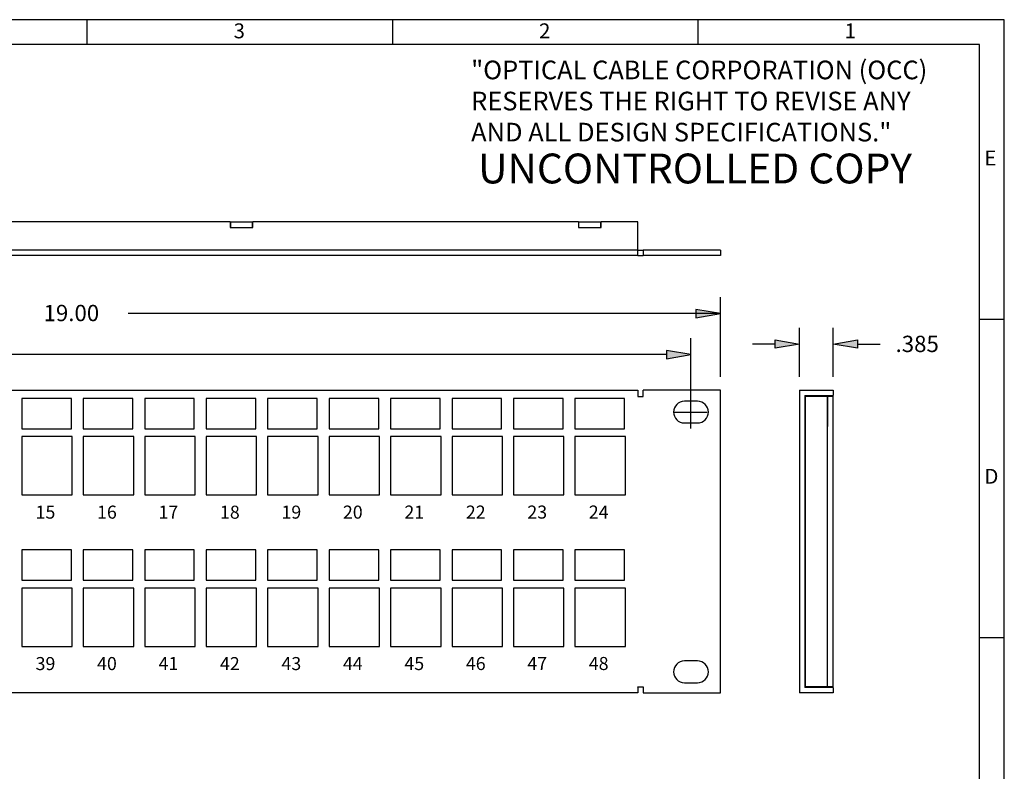
# Model space of a CAD drawing. Units: inches. Extents: x 0.2 to 21.8, y 0.7 to 16.3.
# Drawn here: x 11.9 to 21.8, y 8.8 to 16.3 of the extents above; entities that cross this region are included whole.
import ezdxf

# ---------------------------------------------------------------- set-up
doc = ezdxf.new("R2010")
doc.units = ezdxf.units.IN
doc.header["$MEASUREMENT"] = 0
for name, color, linetype in [('Default', 7, 'Continuous'), ('DV1_0', 7, 'Continuous'), ('DV1_Default', 7, 'Continuous'), ('DV1_DIM', 7, 'Continuous'), ('DV1_OBJECT', 7, 'Continuous'), ('TEXT', 7, 'Continuous'), ('VPORTS_DV', 7, 'Continuous')]:
    doc.layers.add(name, color=color, linetype=linetype)

# ---------------------------------------------------------------- blocks, each defined once
blk = doc.blocks.new('SE1')
at = {"layer": 'Default', "color": 7, "linetype": 'Continuous'}
for p, q in [((6.685, 0.1925), (4.815, 0.1925)), ((6.685, 0.1925), (6.685, 0.16)), ((6.6875, 0.1899), (6.685, 0.1899)), ((6.8125, 0.1899), (6.6875, 0.1899)), ((6.6875, 0.16), (6.6875, 0.1899)), ((6.815, 0.1899), (6.8125, 0.1899)), ((6.8125, 0.16), (6.8125, 0.1899)), ((6.815, 0.16), (6.815, 0.1925)), ((8.685, 0.1925), (6.815, 0.1925)), ((8.685, 0.1925), (8.685, 0.16)), ((8.6875, 0.1899), (8.685, 0.1899)), ((8.8125, 0.1899), (8.6875, 0.1899)), ((8.6875, 0.16), (8.6875, 0.1899)), ((8.815, 0.1899), (8.8125, 0.1899)), ((8.8125, 0.16), (8.8125, 0.1899)), ((8.815, 0.16), (8.815, 0.1925)), ((9.0255, 0.1925), (8.815, 0.1925)), ((9.0255, 0.0324), (9.0255, 0.1925)), ((6.685, 0.16), (6.815, 0.16)), ((8.685, 0.16), (8.815, 0.16)), ((0.4745, 0.0324), (9.0255, 0.0324)), ((9.0255, 0), (0.4745, 0)), ((9.0255, 0), (9.0255, 0.0324)), ((9.0255, 0.0299), (9.0555, 0.0299)), ((9.0255, 0), (9.0555, 0)), ((9.0555, 0.0299), (9.0555, 0)), ((9.5, 0.0299), (9.0555, 0.0299)), ((9.5, 0), (9.0555, 0)), ((9.5, 0.0299), (9.5, 0))]:
    blk.add_line(p, q, dxfattribs=at)
blk = doc.blocks.new('SE')
at = {"layer": 'DV1_DIM', "linetype": 'Continuous'}
for points in [[(18.651, 13.4005), (18.651, 13.3185), (18.8971, 13.3595)], [(19.4467, 13.0128), (19.6928, 13.0538), (19.4467, 13.0948)], [(20.2758, 13.0948), (20.0297, 13.0538), (20.2758, 13.0128)], [(18.3543, 12.9889), (18.3543, 12.9069), (18.6004, 12.9479)]]:
    blk.add_hatch(color=7, dxfattribs=at).paths.add_polyline_path(points)
at = {"layer": 'DV1_0', "color": 7, "linetype": 'Continuous'}
for p, q in [((3.1024, 12.5886), (18.0667, 12.5886)), ((18.0667, 12.5886), (18.0667, 12.5319)), ((18.1192, 12.5276), (18.1192, 12.5886)), ((18.8971, 12.5886), (18.1192, 12.5886)), ((18.8971, 9.548), (18.8971, 12.5886)), ((18.0667, 12.5319), (18.0667, 12.5276)), ((18.0667, 12.5276), (18.1192, 12.5276)), ((12.3827, 12.1231), (11.8752, 12.1231)), ((11.8752, 12.1231), (11.8752, 11.5369)), ((12.3827, 11.5369), (12.3827, 12.1231)), ((13.0004, 12.1231), (12.4929, 12.1231)), ((12.4929, 12.1231), (12.4929, 11.5369)), ((13.0004, 11.5369), (13.0004, 12.1231)), ((13.6182, 12.1231), (13.1107, 12.1231)), ((13.1107, 12.1231), (13.1107, 11.5369)), ((13.6182, 11.5369), (13.6182, 12.1231)), ((14.2359, 12.1231), (13.7284, 12.1231)), ((13.7284, 12.1231), (13.7284, 11.5369)), ((14.2359, 11.5369), (14.2359, 12.1231)), ((14.8537, 12.1231), (14.3462, 12.1231)), ((14.3462, 12.1231), (14.3462, 11.5369)), ((14.8537, 11.5369), (14.8537, 12.1231)), ((15.4714, 12.1231), (14.9639, 12.1231)), ((14.9639, 12.1231), (14.9639, 11.5369)), ((15.4714, 11.5369), (15.4714, 12.1231)), ((16.0892, 12.1231), (15.5817, 12.1231)), ((15.5817, 12.1231), (15.5817, 11.5369)), ((16.0892, 11.5369), (16.0892, 12.1231)), ((16.7069, 12.1231), (16.1994, 12.1231)), ((16.1994, 12.1231), (16.1994, 11.5369)), ((16.7069, 11.5369), (16.7069, 12.1231)), ((17.3247, 12.1231), (16.8172, 12.1231)), ((16.8172, 12.1231), (16.8172, 11.5369)), ((17.3247, 11.5369), (17.3247, 12.1231)), ((17.9424, 12.1231), (17.4349, 12.1231)), ((17.4349, 12.1231), (17.4349, 11.5369)), ((17.9424, 11.5369), (17.9424, 12.1231)), ((11.8752, 11.5369), (12.3827, 11.5369)), ((12.4929, 11.5369), (13.0004, 11.5369)), ((13.1107, 11.5369), (13.6182, 11.5369)), ((13.7284, 11.5369), (14.2359, 11.5369)), ((14.3462, 11.5369), (14.8537, 11.5369)), ((14.9639, 11.5369), (15.4714, 11.5369)), ((15.5817, 11.5369), (16.0892, 11.5369)), ((16.1994, 11.5369), (16.7069, 11.5369)), ((16.8172, 11.5369), (17.3247, 11.5369)), ((17.4349, 11.5369), (17.9424, 11.5369)), ((12.3827, 10.6006), (11.8752, 10.6006)), ((11.8752, 10.6006), (11.8752, 10.0144)), ((12.3827, 10.0144), (12.3827, 10.6006)), ((13.0004, 10.6006), (12.4929, 10.6006)), ((12.4929, 10.6006), (12.4929, 10.0144)), ((13.0004, 10.0144), (13.0004, 10.6006)), ((13.6182, 10.6006), (13.1107, 10.6006)), ((13.1107, 10.6006), (13.1107, 10.0144)), ((13.6182, 10.0144), (13.6182, 10.6006)), ((14.2359, 10.6006), (13.7284, 10.6006)), ((13.7284, 10.6006), (13.7284, 10.0144)), ((14.2359, 10.0144), (14.2359, 10.6006)), ((14.8537, 10.6006), (14.3462, 10.6006)), ((14.3462, 10.6006), (14.3462, 10.0144)), ((14.8537, 10.0144), (14.8537, 10.6006)), ((15.4714, 10.6006), (14.9639, 10.6006)), ((14.9639, 10.6006), (14.9639, 10.0144)), ((15.4714, 10.0144), (15.4714, 10.6006)), ((16.0892, 10.6006), (15.5817, 10.6006)), ((15.5817, 10.6006), (15.5817, 10.0144)), ((16.0892, 10.0144), (16.0892, 10.6006)), ((16.7069, 10.6006), (16.1994, 10.6006)), ((16.1994, 10.6006), (16.1994, 10.0144)), ((16.7069, 10.0144), (16.7069, 10.6006)), ((17.3247, 10.6006), (16.8172, 10.6006)), ((16.8172, 10.6006), (16.8172, 10.0144)), ((17.3247, 10.0144), (17.3247, 10.6006)), ((17.9424, 10.6006), (17.4349, 10.6006)), ((17.4349, 10.6006), (17.4349, 10.0144)), ((17.9424, 10.0144), (17.9424, 10.6006)), ((11.8752, 10.0144), (12.3827, 10.0144)), ((12.4929, 10.0144), (13.0004, 10.0144)), ((13.1107, 10.0144), (13.6182, 10.0144)), ((13.7284, 10.0144), (14.2359, 10.0144)), ((14.3462, 10.0144), (14.8537, 10.0144)), ((14.9639, 10.0144), (15.4714, 10.0144)), ((15.5817, 10.0144), (16.0892, 10.0144)), ((16.1994, 10.0144), (16.7069, 10.0144)), ((16.8172, 10.0144), (17.3247, 10.0144)), ((17.4349, 10.0144), (17.9424, 10.0144)), ((18.6661, 9.8674), (18.5348, 9.8674)), ((18.0667, 9.6047), (18.0667, 9.6091)), ((18.0667, 9.6091), (18.1192, 9.6091)), ((18.0667, 9.6047), (18.0667, 9.548)), ((18.1192, 9.6091), (18.1192, 9.548)), ((18.5348, 9.6486), (18.6661, 9.6486)), ((18.0667, 9.548), (3.1024, 9.548)), ((18.1192, 9.548), (18.8971, 9.548))]:
    blk.add_line(p, q, dxfattribs=at)
for centre, start, end in [((18.5348, 9.758), 90, 270), ((18.6661, 9.758), 270, 90)]:
    blk.add_arc(centre, 0.1094, start, end, dxfattribs=at)
at = {"layer": 'DV1_Default', "color": 7, "linetype": 'Continuous'}
for p, q in [((12.3739, 12.5081), (11.8752, 12.5081)), ((11.8752, 12.5081), (11.8752, 12.2019)), ((12.3739, 12.2019), (12.3739, 12.5081)), ((12.9917, 12.5081), (12.4929, 12.5081)), ((12.4929, 12.5081), (12.4929, 12.2019)), ((12.9917, 12.2019), (12.9917, 12.5081)), ((13.6094, 12.5081), (13.1107, 12.5081)), ((13.1107, 12.5081), (13.1107, 12.2019)), ((13.6094, 12.2019), (13.6094, 12.5081)), ((14.2272, 12.5081), (13.7284, 12.5081)), ((13.7284, 12.5081), (13.7284, 12.2019)), ((14.2272, 12.2019), (14.2272, 12.5081)), ((14.8449, 12.5081), (14.3462, 12.5081)), ((14.3462, 12.5081), (14.3462, 12.2019)), ((14.8449, 12.2019), (14.8449, 12.5081)), ((15.4627, 12.5081), (14.9639, 12.5081)), ((14.9639, 12.5081), (14.9639, 12.2019)), ((15.4627, 12.2019), (15.4627, 12.5081)), ((16.0804, 12.5081), (15.5817, 12.5081)), ((15.5817, 12.5081), (15.5817, 12.2019)), ((16.0804, 12.2019), (16.0804, 12.5081)), ((16.6982, 12.5081), (16.1994, 12.5081)), ((16.1994, 12.5081), (16.1994, 12.2019)), ((16.6982, 12.2019), (16.6982, 12.5081)), ((17.3159, 12.5081), (16.8172, 12.5081)), ((16.8172, 12.5081), (16.8172, 12.2019)), ((17.3159, 12.2019), (17.3159, 12.5081)), ((17.9337, 12.5081), (17.4349, 12.5081)), ((17.4349, 12.5081), (17.4349, 12.2019)), ((17.9337, 12.2019), (17.9337, 12.5081)), ((18.6661, 12.4793), (18.5348, 12.4793)), ((11.8752, 12.2019), (12.3739, 12.2019)), ((12.4929, 12.2019), (12.9917, 12.2019)), ((13.1107, 12.2019), (13.6094, 12.2019)), ((13.7284, 12.2019), (14.2272, 12.2019)), ((14.3462, 12.2019), (14.8449, 12.2019)), ((14.9639, 12.2019), (15.4627, 12.2019)), ((15.5817, 12.2019), (16.0804, 12.2019)), ((16.1994, 12.2019), (16.6982, 12.2019)), ((16.8172, 12.2019), (17.3159, 12.2019)), ((17.4349, 12.2019), (17.9337, 12.2019)), ((18.5348, 12.2605), (18.6661, 12.2605)), ((12.3739, 10.9856), (11.8752, 10.9856)), ((11.8752, 10.9856), (11.8752, 10.6794)), ((12.3739, 10.6794), (12.3739, 10.9856)), ((12.9917, 10.9856), (12.4929, 10.9856)), ((12.4929, 10.9856), (12.4929, 10.6794)), ((12.9917, 10.6794), (12.9917, 10.9856)), ((13.6094, 10.9856), (13.1107, 10.9856)), ((13.1107, 10.9856), (13.1107, 10.6794)), ((13.6094, 10.6794), (13.6094, 10.9856)), ((14.2272, 10.9856), (13.7284, 10.9856)), ((13.7284, 10.9856), (13.7284, 10.6794)), ((14.2272, 10.6794), (14.2272, 10.9856)), ((14.8449, 10.9856), (14.3462, 10.9856)), ((14.3462, 10.9856), (14.3462, 10.6794)), ((14.8449, 10.6794), (14.8449, 10.9856)), ((15.4627, 10.9856), (14.9639, 10.9856)), ((14.9639, 10.9856), (14.9639, 10.6794)), ((15.4627, 10.6794), (15.4627, 10.9856)), ((16.0804, 10.9856), (15.5817, 10.9856)), ((15.5817, 10.9856), (15.5817, 10.6794)), ((16.0804, 10.6794), (16.0804, 10.9856)), ((16.6982, 10.9856), (16.1994, 10.9856)), ((16.1994, 10.9856), (16.1994, 10.6794)), ((16.6982, 10.6794), (16.6982, 10.9856)), ((17.3159, 10.9856), (16.8172, 10.9856)), ((16.8172, 10.9856), (16.8172, 10.6794)), ((17.3159, 10.6794), (17.3159, 10.9856)), ((17.9337, 10.9856), (17.4349, 10.9856)), ((17.4349, 10.9856), (17.4349, 10.6794)), ((17.9337, 10.6794), (17.9337, 10.9856)), ((11.8752, 10.6794), (12.3739, 10.6794)), ((12.4929, 10.6794), (12.9917, 10.6794)), ((13.1107, 10.6794), (13.6094, 10.6794)), ((13.7284, 10.6794), (14.2272, 10.6794)), ((14.3462, 10.6794), (14.8449, 10.6794)), ((14.9639, 10.6794), (15.4627, 10.6794)), ((15.5817, 10.6794), (16.0804, 10.6794)), ((16.1994, 10.6794), (16.6982, 10.6794)), ((16.8172, 10.6794), (17.3159, 10.6794)), ((17.4349, 10.6794), (17.9337, 10.6794))]:
    blk.add_line(p, q, dxfattribs=at)
for centre, start, end in [((18.5348, 12.3699), 90, 270), ((18.6661, 12.3699), 270, 90)]:
    blk.add_arc(centre, 0.1094, start, end, dxfattribs=at)
at = {"layer": 'DV1_DIM', "color": 7, "linetype": 'Continuous'}
for p, q in [((18.8971, 12.7246), (18.8971, 13.5236)), ((18.8971, 13.3595), (12.9462, 13.3595)), ((18.651, 13.4005), (18.651, 13.3185)), ((18.8971, 13.3595), (18.651, 13.4005)), ((18.651, 13.3185), (18.8971, 13.3595)), ((19.6928, 12.7246), (19.6928, 13.2179)), ((20.0297, 12.7246), (20.0297, 13.2179)), ((18.6004, 12.5339), (18.6004, 13.1119)), ((19.4467, 13.0128), (19.4467, 13.0948)), ((19.4467, 13.0948), (19.6928, 13.0538)), ((20.0297, 13.0538), (20.2758, 13.0948)), ((20.2758, 13.0948), (20.2758, 13.0128)), ((18.3543, 12.9889), (18.3543, 12.9069)), ((18.6004, 12.9479), (18.3543, 12.9889)), ((19.4467, 13.0538), (19.2203, 13.0538)), ((19.6928, 13.0538), (19.4467, 13.0128)), ((20.2758, 13.0128), (20.0297, 13.0538)), ((20.2758, 13.0538), (20.5022, 13.0538)), ((18.3543, 12.9479), (9.8206, 12.9479)), ((18.3543, 12.9069), (18.6004, 12.9479)), ((18.6004, 12.2058), (18.6004, 12.5339)), ((18.4364, 12.3699), (18.7645, 12.3699))]:
    blk.add_line(p, q, dxfattribs=at)
at = {"layer": 'DV1_OBJECT', "color": 7, "linetype": 'Continuous'}
for p, q in [((19.6928, 12.5886), (19.6928, 12.1205)), ((19.6928, 12.5886), (20.0297, 12.5886)), ((20.0297, 12.5886), (20.0297, 12.5363)), ((19.7452, 12.5363), (19.7452, 12.1205)), ((19.7452, 12.5363), (20.0297, 12.5363)), ((19.7522, 9.6075), (19.7522, 12.53)), ((19.7522, 12.53), (19.9685, 12.53)), ((19.9685, 12.53), (19.9685, 9.6075)), ((19.9685, 12.53), (19.9728, 12.53)), ((19.9728, 12.53), (19.9728, 12.5363)), ((19.9728, 12.53), (19.9728, 12.2259)), ((19.9728, 12.53), (20.0252, 12.53)), ((20.0252, 12.53), (20.0252, 12.5363)), ((20.0252, 12.53), (20.0252, 12.2259)), ((19.9728, 9.6003), (19.9728, 12.2259)), ((20.0252, 12.2259), (20.0252, 10.0161)), ((19.6928, 12.1205), (19.6928, 10.0161)), ((19.7452, 12.1205), (19.7452, 10.0161)), ((19.6928, 10.0161), (19.6928, 9.548)), ((19.7452, 10.0161), (19.7452, 9.6003)), ((20.0252, 10.0166), (20.0252, 9.6075)), ((20.0297, 9.6003), (19.7452, 9.6003)), ((19.9728, 9.6075), (19.7522, 9.6075)), ((20.0252, 9.6075), (19.9728, 9.6075)), ((20.0252, 9.6003), (20.0252, 9.6075)), ((20.0297, 9.6003), (20.0297, 9.548)), ((20.0297, 9.548), (19.6928, 9.548))]:
    blk.add_line(p, q, dxfattribs=at)
at = {"layer": 'DV1_OBJECT', "color": 7, "xscale": 1.75, "yscale": 1.75, "zscale": 1.75}
blk.add_blockref('SE1', (2.2721, 13.9454), dxfattribs=at)
at = {"layer": 'DV1_DIM', "char_height": 0.164062, "attachment_point": 5}
for s, insert, width in [('{\\fArial|b0||i0||c0|p34;\\C7;\\H0.1640625;\\W1.;19.00}', (12.374, 13.366), 0.759255), ('{\\fArial|b0||i0||c0|p34;\\C7;\\H0.1640625;\\W1.;.385}', (20.8746, 13.0554), 0.591464)]:
    blk.add_mtext(s, dxfattribs=dict(at, insert=insert, width=width))
at = {"layer": 'DV1_OBJECT', "char_height": 0.13125, "width": 0.238637, "attachment_point": 1}
for s, insert in [('{\\fromans|b0||i0||c0|p34;\\C7;\\H0.13125;\\W1.;15}', (12.0144, 11.4297)), ('{\\fromans|b0||i0||c0|p34;\\C7;\\H0.13125;\\W1.;16}', (12.6321, 11.4297)), ('{\\fromans|b0||i0||c0|p34;\\C7;\\H0.13125;\\W1.;17}', (13.2499, 11.4301)), ('{\\fromans|b0||i0||c0|p34;\\C7;\\H0.13125;\\W1.;18}', (13.8676, 11.4292)), ('{\\fromans|b0||i0||c0|p34;\\C7;\\H0.13125;\\W1.;19}', (14.4854, 11.4297)), ('{\\fromans|b0||i0||c0|p34;\\C7;\\H0.13125;\\W1.;20}', (15.1031, 11.4297)), ('{\\fromans|b0||i0||c0|p34;\\C7;\\H0.13125;\\W1.;21}', (15.7209, 11.4301)), ('{\\fromans|b0||i0||c0|p34;\\C7;\\H0.13125;\\W1.;22}', (16.3386, 11.4301)), ('{\\fromans|b0||i0||c0|p34;\\C7;\\H0.13125;\\W1.;23}', (16.9564, 11.4301)), ('{\\fromans|b0||i0||c0|p34;\\C7;\\H0.13125;\\W1.;24}', (17.5741, 11.4305)), ('{\\fromans|b0||i0||c0|p34;\\C7;\\H0.13125;\\W1.;39}', (12.0144, 9.9072)), ('{\\fromans|b0||i0||c0|p34;\\C7;\\H0.13125;\\W1.;40}', (12.6321, 9.9072)), ('{\\fromans|b0||i0||c0|p34;\\C7;\\H0.13125;\\W1.;41}', (13.2499, 9.9076)), ('{\\fromans|b0||i0||c0|p34;\\C7;\\H0.13125;\\W1.;42}', (13.8676, 9.9067)), ('{\\fromans|b0||i0||c0|p34;\\C7;\\H0.13125;\\W1.;43}', (14.4854, 9.9072)), ('{\\fromans|b0||i0||c0|p34;\\C7;\\H0.13125;\\W1.;44}', (15.1031, 9.9072)), ('{\\fromans|b0||i0||c0|p34;\\C7;\\H0.13125;\\W1.;45}', (15.7209, 9.9076)), ('{\\fromans|b0||i0||c0|p34;\\C7;\\H0.13125;\\W1.;46}', (16.3386, 9.9076)), ('{\\fromans|b0||i0||c0|p34;\\C7;\\H0.13125;\\W1.;47}', (16.9564, 9.9076)), ('{\\fromans|b0||i0||c0|p34;\\C7;\\H0.13125;\\W1.;48}', (17.5741, 9.908))]:
    blk.add_mtext(s, dxfattribs=dict(at, insert=insert))

msp = doc.modelspace()

# ---------------------------------------------------------------- linework, layer by layer
at = {"layer": 'Default', "color": 7, "linetype": 'Continuous'}
for p, q in [((21.75, 16.315), (0.25, 16.315)), ((12.53, 16.315), (12.53, 16.065)), ((15.6, 16.315), (15.6, 16.065)), ((18.67, 16.315), (18.67, 16.065)), ((21.75, 0.685), (21.75, 16.315)), ((21.5, 16.065), (0.5, 16.065)), ((21.5, 0.935), (21.5, 16.065)), ((21.75, 13.3), (21.5, 13.3)), ((21.75, 10.1), (21.5, 10.1))]:
    msp.add_line(p, q, dxfattribs=at)

# ---------------------------------------------------------------- block references
at = {"layer": 'VPORTS_DV'}
msp.add_blockref('SE', (0, 0), dxfattribs=at)

# ---------------------------------------------------------------- texts
at = {"layer": 'Default', "attachment_point": 1}
for s, insert, char_height, width in [('{\\fArial|b0||i0||c0|p34;\\C7;\\H0.1875;\\W1.;"OPTICAL CABLE CORPORATION (OCC)\\P}{\\fArial|b0||i0||c0|p34;\\C7;\\H0.1875;\\W1.;RESERVES THE RIGHT TO REVISE ANY\\P}{\\fArial|b0||i0||c0|p34;\\C7;\\H0.1875;\\W1.;AND ALL DESIGN SPECIFICATIONS."}', (16.3918, 15.9034), 0.1875, 5.047256), ('{\\fArial|b1||i0||c0|p34;\\C7;\\H0.3;\\W1.;UNCONTROLLED COPY}', (16.4616, 14.9689), 0.3, 4.861067)]:
    msp.add_mtext(s, dxfattribs=dict(at, insert=insert, char_height=char_height, width=width))
at = {"layer": 'TEXT', "char_height": 0.15, "width": 0.17867, "attachment_point": 7}
for s, insert in [('{\\fArial|b0||i0||c0|p34;\\C7;\\H0.15;\\W1.;3}', (14.0046, 16.1277)), ('{\\fArial|b0||i0||c0|p34;\\C7;\\H0.15;\\W1.;2}', (17.0746, 16.1277)), ('{\\fArial|b0||i0||c0|p34;\\C7;\\H0.15;\\W1.;1}', (20.1446, 16.1277)), ('{\\fArial|b0||i0||c0|p34;\\C7;\\H0.15;\\W1.;E}', (21.5502, 14.8493)), ('{\\fArial|b0||i0||c0|p34;\\C7;\\H0.15;\\W1.;D}', (21.5502, 11.6493))]:
    msp.add_mtext(s, dxfattribs=dict(at, insert=insert))

doc.saveas('drawing.dxf')
